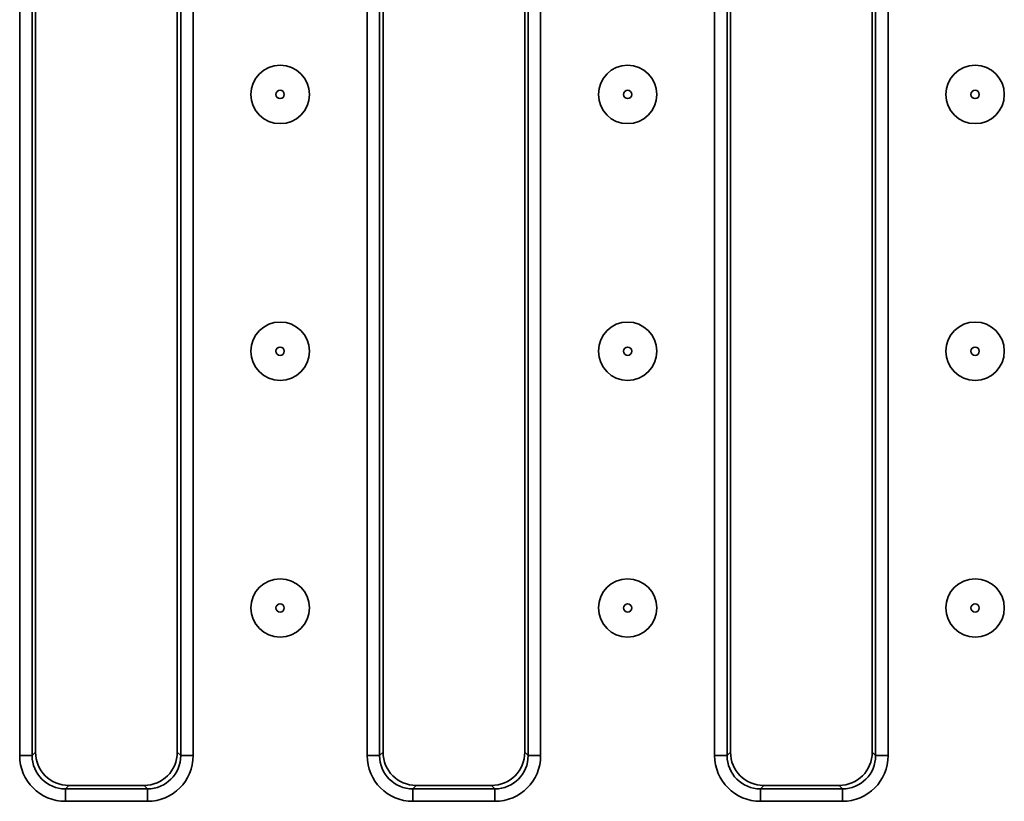
# Model space of a CAD drawing. Units: inches. Extents: x 3 to 163, y 0 to 115.
# Drawn here: x 27 to 31, y 57 to 61 of the extents above; entities that cross this region are included whole.
import ezdxf

# ---------------------------------------------------------------- set-up
doc = ezdxf.new("R2010")
doc.units = ezdxf.units.IN
doc.header["$LTSCALE"] = 10
doc.header["$MEASUREMENT"] = 0
doc.linetypes.add('SLD-Сплошная', pattern=[0])

msp = doc.modelspace()

# ---------------------------------------------------------------- linework, layer by layer
at = {"color": 7, "linetype": 'SLD-Сплошная', "lineweight": 35}
for p, q in [((26.5084374, 57.4252424), (26.5084374, 62.6542101)), ((26.5672688, 62.6542101), (26.5672688, 57.4252424)), ((26.5832189, 62.63826), (26.5832189, 57.4411927)), ((27.2525099, 57.4411927), (27.2525099, 62.63826)), ((27.26846, 57.4252424), (27.26846, 62.6542101)), ((27.3272902, 62.6542101), (27.3272902, 57.4252424)), ((28.1489895, 57.4252424), (28.1489895, 62.6542101)), ((28.2078198, 62.6542101), (28.2078198, 57.4252424)), ((28.2237699, 62.63826), (28.2237699, 57.4411927)), ((28.8930608, 57.4411927), (28.8930608, 62.63826)), ((28.9090109, 57.4252424), (28.9090109, 62.6542101)), ((28.9678412, 62.6542101), (28.9678412, 57.4252424)), ((29.7895405, 57.4252424), (29.7895405, 62.6542101)), ((29.8483708, 62.6542101), (29.8483708, 57.4252424)), ((29.8643209, 62.63826), (29.8643209, 57.4411927)), ((30.5336124, 57.4411927), (30.5336124, 62.63826)), ((30.5495625, 57.4252424), (30.5495625, 62.6542101)), ((30.6083927, 62.6542101), (30.6083927, 57.4252424)), ((26.5084374, 57.4252424), (26.5672688, 57.4252424)), ((26.5672688, 57.4252424), (26.5832189, 57.4411927)), ((27.2525099, 57.4411927), (27.26846, 57.4252424)), ((27.26846, 57.4252424), (27.3272902, 57.4252424)), ((28.1489895, 57.4252424), (28.2078198, 57.4252424)), ((28.2078198, 57.4252424), (28.2237699, 57.4411927)), ((28.8930608, 57.4411927), (28.9090109, 57.4252424)), ((28.9090109, 57.4252424), (28.9678412, 57.4252424)), ((29.7895405, 57.4252424), (29.8483708, 57.4252424)), ((29.8483708, 57.4252424), (29.8643209, 57.4411927)), ((30.5336124, 57.4411927), (30.5495625, 57.4252424)), ((30.5495625, 57.4252424), (30.6083927, 57.4252424)), ((26.7401, 57.2843116), (26.7241487, 57.2683614)), ((26.7401, 57.2843116), (27.0956288, 57.2843116)), ((27.1115789, 57.2683614), (27.0956288, 57.2843116)), ((28.380651, 57.2843116), (28.3647009, 57.2683614)), ((28.380651, 57.2843116), (28.7361798, 57.2843116)), ((28.7521299, 57.2683614), (28.7361798, 57.2843116)), ((30.0212019, 57.2843116), (30.0052518, 57.2683614)), ((30.0212019, 57.2843116), (30.3767313, 57.2843116)), ((30.3926814, 57.2683614), (30.3767313, 57.2843116)), ((26.7241487, 57.209531), (26.7241487, 57.2683614)), ((26.7241487, 57.2683614), (27.1115789, 57.2683614)), ((27.1115789, 57.209531), (27.1115789, 57.2683614)), ((28.3647009, 57.209531), (28.3647009, 57.2683614)), ((28.3647009, 57.2683614), (28.7521299, 57.2683614)), ((28.7521299, 57.209531), (28.7521299, 57.2683614)), ((30.0052518, 57.209531), (30.0052518, 57.2683614)), ((30.0052518, 57.2683614), (30.3926814, 57.2683614)), ((30.3926814, 57.209531), (30.3926814, 57.2683614)), ((27.1115789, 57.209531), (26.7241487, 57.209531)), ((28.7521299, 57.209531), (28.3647009, 57.209531)), ((30.3926814, 57.209531), (30.0052518, 57.209531))]:
    msp.add_line(p, q, dxfattribs=at)
for centre, radius in [((27.7381398, 60.5455989), 0.1377953), ((29.3786909, 60.5455989), 0.1377953), ((31.0192421, 60.5455989), 0.1377953), ((27.7381398, 60.5455989), 0.019685), ((29.3786909, 60.5455989), 0.019685), ((31.0192421, 60.5455989), 0.019685), ((27.7381398, 59.3338312), 0.1377953), ((29.3786909, 59.3338312), 0.1377953), ((31.0192421, 59.3338312), 0.1377953), ((27.7381398, 59.3338312), 0.019685), ((29.3786909, 59.3338312), 0.019685), ((31.0192421, 59.3338312), 0.019685), ((27.7381398, 58.1220636), 0.1377953), ((29.3786909, 58.1220636), 0.1377953), ((31.0192421, 58.1220636), 0.1377953), ((27.7381398, 58.1220636), 0.019685), ((29.3786909, 58.1220636), 0.019685), ((31.0192421, 58.1220636), 0.019685)]:
    msp.add_circle(centre, radius, dxfattribs=at)
for centre, major_axis, ratio, start_param, end_param in [((26.7258004, 57.4268935), (-0.1542812, -0.1542812), 0.992432509, 5.501585242, 7.064785372), ((26.7258004, 57.4268935), (0.1128389, 0.1128389), 0.986852703, 2.359992588, 3.923192719), ((26.7413004, 57.4423935), (-0.1122045, -0.1122045), 0.992432509, 5.501585242, 7.064785372), ((27.094428, 57.4423935), (0.1122045, -0.1122045), 0.992432509, 5.501585242, 7.064785372), ((27.1099279, 57.4268935), (0.1542812, -0.1542812), 0.992432509, 5.501585242, 7.064785372), ((27.1099279, 57.4268935), (0.1128389, -0.1128389), 0.986852703, 5.501585242, 7.064785372), ((28.3663516, 57.4268935), (-0.1542812, -0.1542812), 0.992432509, 5.501585242, 7.064785372), ((28.3663516, 57.4268935), (0.1128389, 0.1128389), 0.986852703, 2.359992588, 3.923192719), ((28.3818515, 57.4423935), (-0.1122045, -0.1122045), 0.992432509, 5.501585242, 7.064785372), ((28.7349792, 57.4423935), (0.1122045, -0.1122045), 0.992432509, 5.501585242, 7.064785372), ((28.7504791, 57.4268935), (0.1542812, -0.1542812), 0.992432509, 5.501585242, 7.064785372), ((28.7504791, 57.4268935), (0.1128389, -0.1128389), 0.986852703, 5.501585242, 7.064785372), ((30.0069028, 57.4268935), (-0.1542812, -0.1542812), 0.992432509, 5.501585242, 7.064785372), ((30.0069028, 57.4268935), (0.1128389, 0.1128389), 0.986852703, 2.359992588, 3.923192719), ((30.0224027, 57.4423935), (-0.1122045, -0.1122045), 0.992432509, 5.501585242, 7.064785372), ((30.3755303, 57.4423935), (0.1122045, -0.1122045), 0.992432509, 5.501585242, 7.064785372), ((30.3910303, 57.4268935), (0.1542812, -0.1542812), 0.992432509, 5.501585242, 7.064785372), ((30.3910303, 57.4268935), (0.1128389, -0.1128389), 0.986852703, 5.501585242, 7.064785372)]:
    msp.add_ellipse(centre, major_axis=major_axis, ratio=ratio, start_param=start_param, end_param=end_param, dxfattribs=at)

doc.saveas('drawing.dxf')
